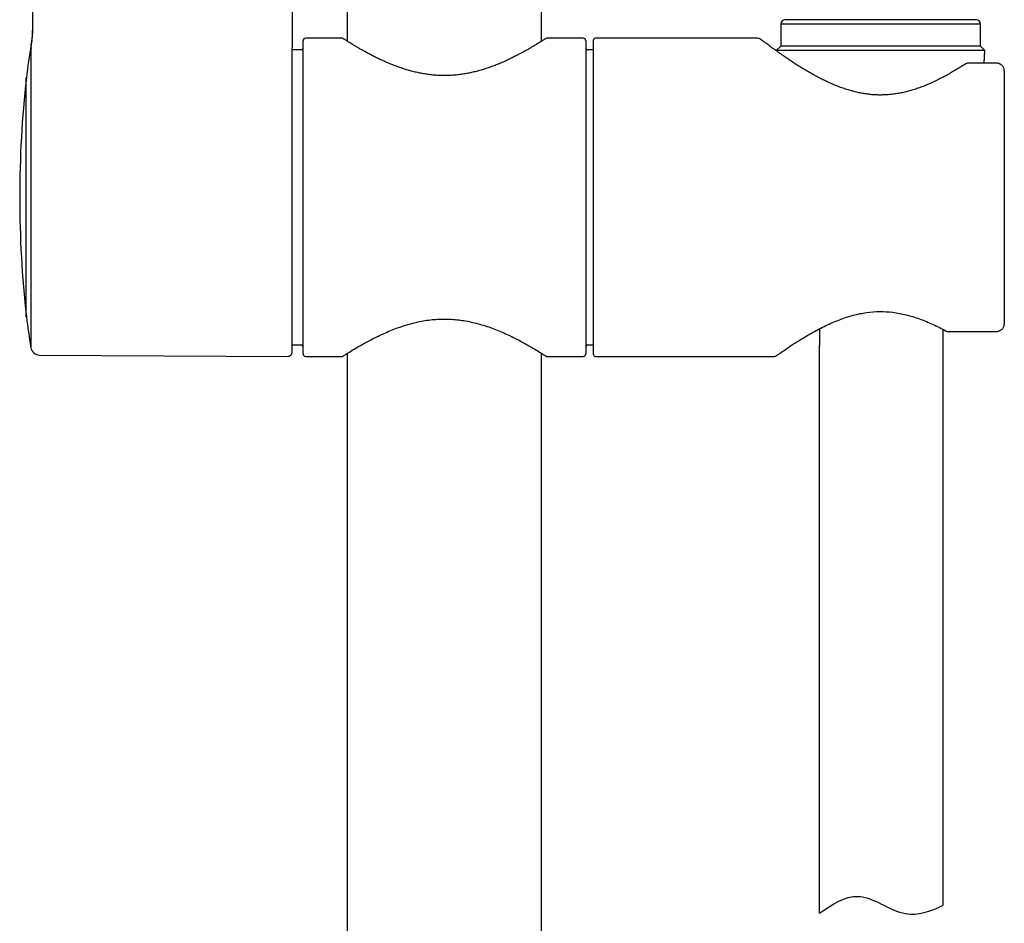
# Model space of a CAD drawing. Units: millimetres. Extents: x -18 to 868, y -35 to 1013.
# Drawn here: x 467 to 579, y 571 to 673 of the extents above; entities that cross this region are included whole.
import ezdxf

# ---------------------------------------------------------------- set-up
doc = ezdxf.new("R2010")
doc.units = ezdxf.units.MM
doc.layers.add('Default', color=7, linetype='Continuous')
doc.layers.add('DV1_Default', color=7, linetype='Continuous')

# ---------------------------------------------------------------- blocks, each defined once
blk = doc.blocks.new('SE')
at = {"layer": 'DV1_Default', "color": 7}
for p, q in [((504.3, 969.05), (504.3, 670.71)), ((526.3, 670.71), (526.3, 788.69)), ((468.71, 672.35), (468.71, 674.59)), ((498.07, 675.03), (498.07, 672.44)), ((553.85, 673.15), (575.45, 673.15)), ((468.71, 672.08), (468.71, 672.35)), ((498.07, 672.44), (498.07, 669.97)), ((575.95, 672.65), (553.35, 672.65)), ((553.35, 672.65), (553.35, 670.15)), ((575.95, 670.15), (575.95, 672.65)), ((499.3, 635.35), (499.3, 670.75)), ((503.75, 671.05), (499.6, 671.05)), ((531, 671.05), (526.85, 671.05)), ((531.3, 670.75), (531.3, 635.35)), ((532.15, 635.25), (532.15, 670.85)), ((550.76, 671.05), (532.35, 671.05)), ((468.5, 669.6), (468.5, 636.02)), ((468.55, 670.04), (468.55, 670.3)), ((498.07, 635.55), (498.07, 669.97)), ((499.1, 669.75), (498.07, 669.75)), ((532.15, 669.75), (531.5, 669.75)), ((553.35, 670.15), (552.85, 669.65)), ((576.45, 669.65), (552.85, 669.65)), ((552.85, 669.65), (552.85, 669.62)), ((575.95, 670.15), (553.35, 670.15)), ((576.45, 669.65), (575.95, 670.15)), ((576.38, 668.24), (576.45, 669.65)), ((577.65, 668.24), (574.58, 668.24)), ((578.65, 667.41), (578.65, 638.68)), ((467.99, 639.54), (467.99, 666.55)), ((557.75, 638.1), (557.75, 636.27)), ((557.75, 638.1), (557.75, 636.27)), ((571.75, 572.93), (571.75, 638.08)), ((572.3, 637.85), (577.65, 637.85)), ((498.07, 636.35), (499.1, 636.35)), ((531.5, 636.35), (532.15, 636.35)), ((557.75, 572.06), (557.75, 636.27)), ((469.48, 635.2), (497.57, 635.05)), ((499.6, 635.05), (503.75, 635.05)), ((504.3, 635.38), (504.3, 387.05)), ((526.3, 387.05), (526.3, 635.38)), ((526.85, 635.05), (531, 635.05)), ((532.35, 635.05), (552.6, 635.05))]:
    blk.add_line(p, q, dxfattribs=at)
for centre, radius, start, end in [((553.85, 672.65), 0.5, 90, 180), ((575.45, 672.65), 0.5, 0, 90), ((458.47, 672.14), 10.25, 349.6518, 0), ((454.33, 672.23), 14.38, 351.2492, 359.4065), ((499.6, 670.75), 0.3, 90, 180), ((503.75, 670.95), 0.1, 57.172, 89.9569), ((526.85, 670.95), 0.1, 90.0001, 122.8292), ((531, 670.75), 0.3, 0, 90), ((532.35, 670.85), 0.2, 90, 180), ((550.76, 670.55), 0.5, 52.6966, 89.995), ((522.56, 660.44), 54.9, 169.6518, 173.6046), ((472.66, 669.44), 4.16, 171.6875, 177.8221), ((499.1, 669.95), 0.2, 270, 0), ((531.5, 669.95), 0.2, 180, 270), ((574.58, 667.74), 0.5, 90, 122.7788), ((588.48, 653.05), 121.24, 173.6046, 186.3952), ((522.56, 645.66), 54.9, 186.395, 190.109), ((572.3, 638.35), 0.5, 241.4304, 270), ((499.1, 636.15), 0.2, 0, 90), ((531.5, 636.15), 0.2, 90, 180), ((469.49, 636.2), 1, 190.109, 269.7), ((497.57, 635.55), 0.5, 269.7, 0), ((499.6, 635.35), 0.3, 180, 270), ((503.75, 635.15), 0.1, 270.0432, 302.8352), ((526.85, 635.15), 0.1, 237.1623, 269.9992), ((531, 635.35), 0.3, 270, 0), ((532.35, 635.25), 0.2, 180, 270), ((552.6, 635.55), 0.5, 270.0041, 305.5486)]:
    blk.add_arc(centre, radius, start, end, dxfattribs=at)
for points, knots in [([(526.8, 671.03), (526.8, 671.03), (526.79, 671.03), (526.75, 671), (526.69, 670.96), (526.59, 670.9), (526.47, 670.82), (526.32, 670.73), (526.15, 670.62), (525.95, 670.49), (525.71, 670.35), (525.45, 670.19), (525.17, 670.02), (524.85, 669.84), (524.51, 669.64), (524.13, 669.44), (523.74, 669.23), (523.31, 669.01), (522.87, 668.78), (522.4, 668.56), (521.91, 668.34), (521.41, 668.13), (520.9, 667.93), (520.37, 667.74), (519.84, 667.56), (519.31, 667.4), (518.77, 667.26), (518.24, 667.13), (517.7, 667.03), (517.17, 666.95), (516.64, 666.88), (516.1, 666.84), (515.57, 666.82), (515.04, 666.82), (514.51, 666.84), (513.98, 666.88), (513.45, 666.94), (512.91, 667.03), (512.38, 667.13), (511.85, 667.25), (511.31, 667.39), (510.78, 667.55), (510.25, 667.73), (509.73, 667.92), (509.22, 668.12), (508.71, 668.33), (508.23, 668.55), (507.76, 668.77), (507.31, 668.99), (506.89, 669.21), (506.49, 669.43), (506.11, 669.63), (505.77, 669.83), (505.45, 670.02), (505.16, 670.19), (504.9, 670.35), (504.66, 670.49), (504.46, 670.62), (504.28, 670.73), (504.13, 670.82), (504.01, 670.9), (503.92, 670.96), (503.85, 671), (503.81, 671.02), (503.8, 671.03), (503.8, 671.03)], [0, 0, 0, 0, 0.013709, 0.028698, 0.043746, 0.05887, 0.074123, 0.089509, 0.105069, 0.120812, 0.136745, 0.152894, 0.169272, 0.185871, 0.202681, 0.219684, 0.236835, 0.254123, 0.271463, 0.288826, 0.306103, 0.323236, 0.340149, 0.35679, 0.37312, 0.389102, 0.404743, 0.420043, 0.435024, 0.449722, 0.464201, 0.47852, 0.492736, 0.506921, 0.521118, 0.53541, 0.549853, 0.564523, 0.57945, 0.594691, 0.610249, 0.626166, 0.642418, 0.659018, 0.675883, 0.692992, 0.710242, 0.72758, 0.744934, 0.762234, 0.779433, 0.796471, 0.813319, 0.829943, 0.846366, 0.862555, 0.878547, 0.894319, 0.909919, 0.925334, 0.940599, 0.95574, 0.97081, 0.985801, 1, 1, 1, 1]), ([(574.31, 668.16), (574.15, 668.06), (573.86, 667.88), (573.36, 667.57), (572.85, 667.27), (572.31, 666.96), (571.76, 666.66), (571.19, 666.37), (570.63, 666.09), (570.05, 665.84), (569.48, 665.6), (568.91, 665.39), (568.35, 665.21), (567.79, 665.05), (567.25, 664.91), (566.7, 664.8), (566.17, 664.72), (565.64, 664.66), (565.11, 664.63), (564.58, 664.62), (564.06, 664.63), (563.53, 664.67), (563, 664.74), (562.46, 664.83), (561.92, 664.94), (561.37, 665.08), (560.82, 665.25), (560.26, 665.44), (559.69, 665.65), (559.12, 665.89), (558.55, 666.15), (557.98, 666.43), (557.42, 666.72), (556.88, 667.02), (556.34, 667.33), (555.83, 667.64), (555.34, 667.94), (554.87, 668.24), (554.43, 668.53), (554.01, 668.81), (553.62, 669.08), (553.26, 669.33), (552.93, 669.57), (552.63, 669.78), (552.35, 669.98), (552.1, 670.17), (551.88, 670.33), (551.69, 670.48), (551.52, 670.6), (551.38, 670.71), (551.26, 670.79), (551.17, 670.86), (551.11, 670.91), (551.07, 670.94), (551.07, 670.94), (551.07, 670.94)], [0, 0, 0, 0, 0.020232, 0.04177, 0.063392, 0.084974, 0.106389, 0.127481, 0.148184, 0.168328, 0.187897, 0.206791, 0.225057, 0.242695, 0.259745, 0.276289, 0.292432, 0.308262, 0.323888, 0.339413, 0.354928, 0.370563, 0.386421, 0.402607, 0.419218, 0.436341, 0.454009, 0.472299, 0.491278, 0.510871, 0.531087, 0.551825, 0.572968, 0.594392, 0.615976, 0.637609, 0.659135, 0.680524, 0.70165, 0.722509, 0.743023, 0.763212, 0.78304, 0.802558, 0.821721, 0.840592, 0.859155, 0.87744, 0.89548, 0.913323, 0.930986, 0.948497, 0.965906, 0.983229, 1, 1, 1, 1]), ([(578.65, 667.41), (578.65, 667.46), (578.64, 667.54), (578.61, 667.67), (578.54, 667.8), (578.46, 667.91), (578.36, 668.01), (578.23, 668.1), (578.09, 668.16), (577.95, 668.21), (577.79, 668.24), (577.7, 668.24), (577.65, 668.24)], [0, 0, 0, 0, 0.094781, 0.193117, 0.290142, 0.39096, 0.491533, 0.597412, 0.7026, 0.806672, 0.908314, 1, 1, 1, 1]), ([(552.89, 635.14), (552.89, 635.14), (552.96, 635.19), (553.29, 635.43), (553.86, 635.82), (554.67, 636.37), (555.71, 637.03), (556.97, 637.78), (558.4, 638.53), (559.93, 639.2), (561.49, 639.72), (563.03, 640.04), (564.56, 640.15), (566.06, 640.06), (567.6, 639.77), (569.11, 639.3), (570.69, 638.63), (571.56, 638.19), (572.07, 637.91)], [0, 0, 0, 0, 0.057617, 0.118783, 0.181839, 0.247559, 0.316003, 0.386651, 0.457209, 0.524676, 0.586483, 0.642966, 0.695996, 0.748762, 0.803966, 0.864155, 0.929953, 1, 1, 1, 1]), ([(503.8, 635.06), (503.81, 635.06), (503.88, 635.11), (504.23, 635.34), (504.85, 635.72), (505.71, 636.24), (506.82, 636.85), (508.15, 637.52), (509.65, 638.16), (511.24, 638.7), (512.87, 639.09), (514.5, 639.28), (516.13, 639.28), (517.75, 639.08), (519.36, 638.7), (520.94, 638.17), (522.43, 637.53), (523.77, 636.86), (524.88, 636.24), (525.75, 635.72), (526.37, 635.34), (526.72, 635.11), (526.8, 635.06), (526.8, 635.06)], [0, 0, 0, 0, 0.042638, 0.088474, 0.135775, 0.184903, 0.235977, 0.288095, 0.339741, 0.389012, 0.435253, 0.478952, 0.52174, 0.565247, 0.611051, 0.659838, 0.711205, 0.763389, 0.814714, 0.864189, 0.91174, 0.95775, 1, 1, 1, 1]), ([(577.65, 637.85), (577.7, 637.85), (577.79, 637.85), (577.95, 637.88), (578.09, 637.93), (578.23, 637.99), (578.35, 638.08), (578.46, 638.18), (578.54, 638.29), (578.6, 638.42), (578.64, 638.55), (578.65, 638.64), (578.65, 638.68)], [0, 0, 0, 0, 0.093414, 0.192653, 0.29515, 0.398111, 0.503212, 0.606819, 0.708112, 0.806973, 0.904555, 1, 1, 1, 1]), ([(557.75, 572.06), (559.2, 573.02), (562.36, 575.18), (567.08, 571.08), (570.3, 572.24), (571.75, 572.93)], [0, 0, 0, 0, 0.316103, 0.697868, 1, 1, 1, 1])]:
    blk.add_open_spline(points, degree=3, knots=knots, dxfattribs=at)

msp = doc.modelspace()

# ---------------------------------------------------------------- block references
at = {"layer": 'Default'}
msp.add_blockref('SE', (0, 0), dxfattribs=at)

doc.saveas('drawing.dxf')
